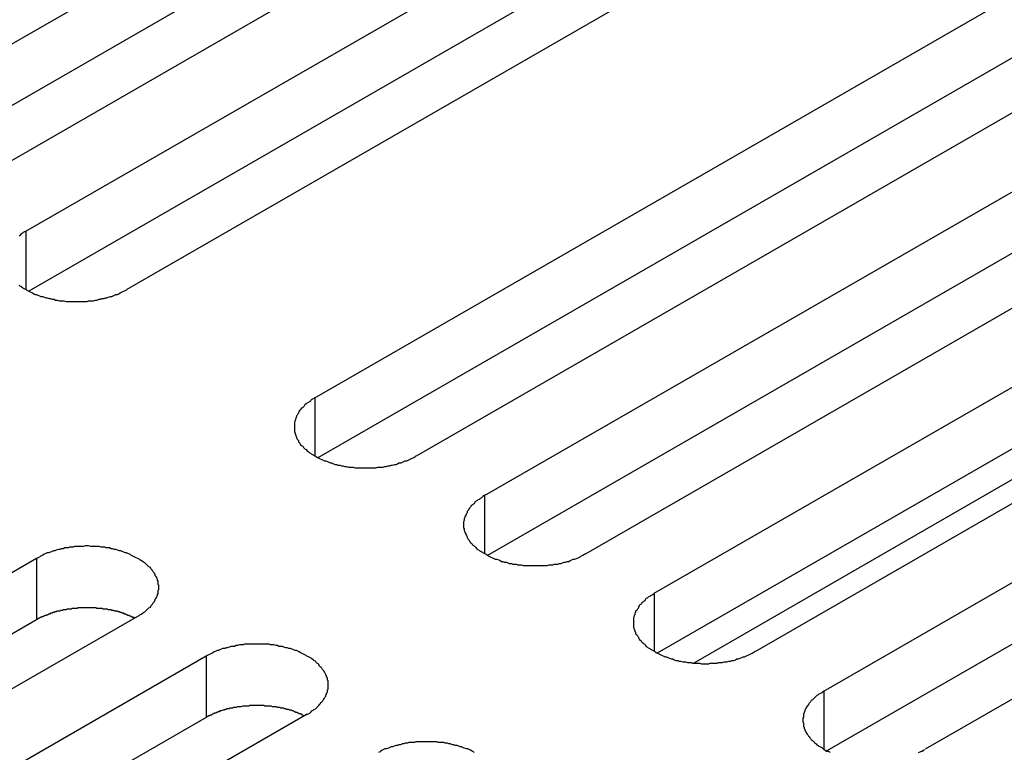
# Model space of a CAD drawing. Extents: x 0 to 2100, y 0 to 1485.
# Drawn here: x 1644 to 1658, y 1204 to 1214 of the extents above; entities that cross this region are included whole.
import ezdxf

# ---------------------------------------------------------------- set-up
doc = ezdxf.new("R2010")
doc.units = 0
doc.header["$LTSCALE"] = 5
doc.layers.add('VISIBLE__ISO_', color=7, linetype='CONTINUOUS')
doc.layers.add('VISIBLE_NARROW__ISO_', color=7, linetype='CONTINUOUS')

msp = doc.modelspace()

# ---------------------------------------------------------------- linework, layer by layer
at = {"layer": 'VISIBLE__ISO_'}
for p, q in [((1641.521, 1212.439), (1652.709, 1218.881)), ((1652.709, 1218.006), (1641.563, 1211.587)), ((1654.148, 1218.053), (1642.961, 1211.61)), ((1643.937, 1211.048), (1655.124, 1217.49)), ((1655.124, 1216.614), (1643.979, 1210.196)), ((1656.564, 1216.661), (1645.376, 1210.219)), ((1648.054, 1208.677), (1659.241, 1215.12)), ((1660.681, 1214.291), (1649.493, 1207.848)), ((1659.241, 1214.244), (1648.096, 1207.825)), ((1650.47, 1207.286), (1661.657, 1213.728)), ((1663.096, 1212.899), (1651.909, 1206.457)), ((1661.657, 1212.852), (1650.512, 1206.434)), ((1652.885, 1205.895), (1664.073, 1212.337)), ((1665.512, 1211.508), (1654.325, 1205.066)), ((1664.073, 1211.461), (1652.927, 1205.043)), ((1655.301, 1204.504), (1666.489, 1210.946)), ((1667.928, 1210.117), (1656.741, 1203.675)), ((1666.489, 1210.07), (1655.343, 1203.652)), ((1632.902, 1199.952), (1644.089, 1206.394)), ((1644.089, 1205.518), (1632.943, 1199.1)), ((1645.528, 1205.565), (1634.341, 1199.123)), ((1635.317, 1198.56), (1646.505, 1205.003)), ((1646.505, 1204.127), (1635.359, 1197.709)), ((1647.944, 1204.174), (1636.757, 1197.731))]:
    msp.add_line(p, q, dxfattribs=at)
for points in [[(1643.94, 1211.05, 0), (1643.92, 1211.04, 0), (1643.9, 1211.03, 0), (1643.89, 1211.02, 0), (1643.87, 1211.01, 0), (1643.85, 1210.99, 0), (1643.84, 1210.98, 0)], [(1643.84, 1210.28, 0), (1643.85, 1210.27, 0), (1643.87, 1210.26, 0), (1643.89, 1210.25, 0), (1643.9, 1210.24, 0), (1643.92, 1210.23, 0), (1643.94, 1210.22, 0), (1643.95, 1210.21, 0), (1643.97, 1210.2, 0), (1643.99, 1210.19, 0), (1644.01, 1210.18, 0), (1644.03, 1210.17, 0), (1644.05, 1210.16, 0), (1644.07, 1210.15, 0), (1644.09, 1210.15, 0), (1644.11, 1210.14, 0), (1644.13, 1210.13, 0), (1644.15, 1210.12, 0), (1644.18, 1210.12, 0), (1644.2, 1210.11, 0), (1644.22, 1210.1, 0), (1644.24, 1210.1, 0), (1644.27, 1210.09, 0), (1644.29, 1210.09, 0), (1644.31, 1210.08, 0), (1644.34, 1210.08, 0), (1644.36, 1210.07, 0), (1644.39, 1210.07, 0), (1644.41, 1210.06, 0), (1644.43, 1210.06, 0), (1644.46, 1210.06, 0), (1644.48, 1210.06, 0), (1644.51, 1210.05, 0), (1644.53, 1210.05, 0), (1644.56, 1210.05, 0), (1644.58, 1210.05, 0), (1644.61, 1210.05, 0), (1644.63, 1210.05, 0), (1644.66, 1210.05, 0), (1644.68, 1210.05, 0), (1644.71, 1210.05, 0), (1644.73, 1210.05, 0), (1644.76, 1210.05, 0), (1644.78, 1210.05, 0), (1644.81, 1210.05, 0), (1644.83, 1210.06, 0), (1644.86, 1210.06, 0), (1644.88, 1210.06, 0), (1644.9, 1210.06, 0), (1644.93, 1210.07, 0), (1644.95, 1210.07, 0), (1644.98, 1210.08, 0), (1645, 1210.08, 0), (1645.02, 1210.09, 0), (1645.05, 1210.09, 0), (1645.07, 1210.1, 0), (1645.09, 1210.1, 0), (1645.11, 1210.11, 0), (1645.14, 1210.12, 0), (1645.16, 1210.12, 0), (1645.18, 1210.13, 0), (1645.2, 1210.14, 0), (1645.22, 1210.15, 0), (1645.24, 1210.15, 0), (1645.26, 1210.16, 0), (1645.28, 1210.17, 0), (1645.3, 1210.18, 0), (1645.32, 1210.19, 0), (1645.34, 1210.2, 0), (1645.36, 1210.21, 0), (1645.38, 1210.22, 0)], [(1648.05, 1208.68, 0), (1648.04, 1208.67, 0), (1648.02, 1208.66, 0), (1648, 1208.65, 0), (1647.99, 1208.63, 0), (1647.97, 1208.62, 0), (1647.96, 1208.61, 0), (1647.94, 1208.6, 0), (1647.93, 1208.59, 0), (1647.91, 1208.58, 0), (1647.9, 1208.56, 0), (1647.89, 1208.55, 0), (1647.88, 1208.54, 0), (1647.86, 1208.53, 0), (1647.85, 1208.51, 0), (1647.84, 1208.5, 0), (1647.83, 1208.49, 0), (1647.82, 1208.47, 0), (1647.82, 1208.46, 0), (1647.81, 1208.45, 0), (1647.8, 1208.43, 0), (1647.79, 1208.42, 0), (1647.79, 1208.41, 0), (1647.78, 1208.39, 0), (1647.78, 1208.38, 0), (1647.77, 1208.36, 0), (1647.77, 1208.35, 0), (1647.76, 1208.33, 0), (1647.76, 1208.32, 0), (1647.76, 1208.31, 0), (1647.76, 1208.29, 0), (1647.76, 1208.28, 0), (1647.76, 1208.26, 0), (1647.76, 1208.25, 0), (1647.76, 1208.23, 0), (1647.76, 1208.22, 0), (1647.76, 1208.21, 0), (1647.76, 1208.19, 0), (1647.77, 1208.18, 0), (1647.77, 1208.16, 0), (1647.78, 1208.15, 0), (1647.78, 1208.13, 0), (1647.79, 1208.12, 0), (1647.79, 1208.11, 0), (1647.8, 1208.09, 0), (1647.81, 1208.08, 0), (1647.82, 1208.07, 0), (1647.82, 1208.05, 0), (1647.83, 1208.04, 0), (1647.84, 1208.03, 0), (1647.85, 1208.01, 0), (1647.86, 1208, 0), (1647.88, 1207.99, 0), (1647.89, 1207.97, 0), (1647.9, 1207.96, 0), (1647.91, 1207.95, 0), (1647.93, 1207.94, 0), (1647.94, 1207.93, 0), (1647.96, 1207.91, 0), (1647.97, 1207.9, 0), (1647.99, 1207.89, 0), (1648, 1207.88, 0), (1648.02, 1207.87, 0), (1648.04, 1207.86, 0), (1648.05, 1207.85, 0), (1648.07, 1207.84, 0), (1648.09, 1207.83, 0), (1648.11, 1207.82, 0), (1648.13, 1207.81, 0), (1648.15, 1207.8, 0), (1648.17, 1207.79, 0), (1648.19, 1207.78, 0), (1648.21, 1207.78, 0), (1648.23, 1207.77, 0), (1648.25, 1207.76, 0), (1648.27, 1207.75, 0), (1648.29, 1207.75, 0), (1648.32, 1207.74, 0), (1648.34, 1207.73, 0), (1648.36, 1207.73, 0), (1648.38, 1207.72, 0), (1648.41, 1207.72, 0), (1648.43, 1207.71, 0), (1648.45, 1207.71, 0), (1648.48, 1207.7, 0), (1648.5, 1207.7, 0), (1648.53, 1207.69, 0), (1648.55, 1207.69, 0), (1648.57, 1207.69, 0), (1648.6, 1207.69, 0), (1648.62, 1207.68, 0), (1648.65, 1207.68, 0), (1648.67, 1207.68, 0), (1648.7, 1207.68, 0), (1648.72, 1207.68, 0), (1648.75, 1207.68, 0), (1648.77, 1207.68, 0), (1648.8, 1207.68, 0), (1648.82, 1207.68, 0), (1648.85, 1207.68, 0), (1648.87, 1207.68, 0), (1648.9, 1207.68, 0), (1648.92, 1207.68, 0), (1648.95, 1207.69, 0), (1648.97, 1207.69, 0), (1649, 1207.69, 0), (1649.02, 1207.69, 0), (1649.05, 1207.7, 0), (1649.07, 1207.7, 0), (1649.09, 1207.71, 0), (1649.12, 1207.71, 0), (1649.14, 1207.72, 0), (1649.16, 1207.72, 0), (1649.19, 1207.73, 0), (1649.21, 1207.73, 0), (1649.23, 1207.74, 0), (1649.25, 1207.75, 0), (1649.28, 1207.75, 0), (1649.3, 1207.76, 0), (1649.32, 1207.77, 0), (1649.34, 1207.78, 0), (1649.36, 1207.78, 0), (1649.38, 1207.79, 0), (1649.4, 1207.8, 0), (1649.42, 1207.81, 0), (1649.44, 1207.82, 0), (1649.46, 1207.83, 0), (1649.48, 1207.84, 0), (1649.49, 1207.85, 0)], [(1650.47, 1207.29, 0), (1650.45, 1207.28, 0), (1650.44, 1207.27, 0), (1650.42, 1207.25, 0), (1650.4, 1207.24, 0), (1650.39, 1207.23, 0), (1650.37, 1207.22, 0), (1650.36, 1207.21, 0), (1650.34, 1207.2, 0), (1650.33, 1207.19, 0), (1650.32, 1207.17, 0), (1650.3, 1207.16, 0), (1650.29, 1207.15, 0), (1650.28, 1207.14, 0), (1650.27, 1207.12, 0), (1650.26, 1207.11, 0), (1650.25, 1207.1, 0), (1650.24, 1207.08, 0), (1650.23, 1207.07, 0), (1650.22, 1207.06, 0), (1650.22, 1207.04, 0), (1650.21, 1207.03, 0), (1650.2, 1207.01, 0), (1650.2, 1207, 0), (1650.19, 1206.99, 0), (1650.19, 1206.97, 0), (1650.18, 1206.96, 0), (1650.18, 1206.94, 0), (1650.18, 1206.93, 0), (1650.17, 1206.91, 0), (1650.17, 1206.9, 0), (1650.17, 1206.89, 0), (1650.17, 1206.87, 0), (1650.17, 1206.86, 0), (1650.17, 1206.84, 0), (1650.17, 1206.83, 0), (1650.18, 1206.81, 0), (1650.18, 1206.8, 0), (1650.18, 1206.79, 0), (1650.19, 1206.77, 0), (1650.19, 1206.76, 0), (1650.2, 1206.74, 0), (1650.2, 1206.73, 0), (1650.21, 1206.72, 0), (1650.22, 1206.7, 0), (1650.22, 1206.69, 0), (1650.23, 1206.67, 0), (1650.24, 1206.66, 0), (1650.25, 1206.65, 0), (1650.26, 1206.63, 0), (1650.27, 1206.62, 0), (1650.28, 1206.61, 0), (1650.29, 1206.6, 0), (1650.3, 1206.58, 0), (1650.32, 1206.57, 0), (1650.33, 1206.56, 0), (1650.34, 1206.55, 0), (1650.36, 1206.53, 0), (1650.37, 1206.52, 0), (1650.39, 1206.51, 0), (1650.4, 1206.5, 0), (1650.42, 1206.49, 0), (1650.44, 1206.48, 0), (1650.45, 1206.47, 0), (1650.47, 1206.46, 0), (1650.49, 1206.45, 0), (1650.51, 1206.44, 0), (1650.52, 1206.43, 0), (1650.54, 1206.42, 0), (1650.56, 1206.41, 0), (1650.58, 1206.4, 0), (1650.6, 1206.39, 0), (1650.62, 1206.38, 0), (1650.64, 1206.38, 0), (1650.67, 1206.37, 0), (1650.69, 1206.36, 0), (1650.71, 1206.35, 0), (1650.73, 1206.35, 0), (1650.75, 1206.34, 0), (1650.78, 1206.34, 0), (1650.8, 1206.33, 0), (1650.82, 1206.32, 0), (1650.85, 1206.32, 0), (1650.87, 1206.31, 0), (1650.89, 1206.31, 0), (1650.92, 1206.31, 0), (1650.94, 1206.3, 0), (1650.97, 1206.3, 0), (1650.99, 1206.3, 0), (1651.02, 1206.29, 0), (1651.04, 1206.29, 0), (1651.06, 1206.29, 0), (1651.09, 1206.29, 0), (1651.11, 1206.29, 0), (1651.14, 1206.29, 0), (1651.16, 1206.29, 0), (1651.19, 1206.29, 0), (1651.21, 1206.29, 0), (1651.24, 1206.29, 0), (1651.26, 1206.29, 0), (1651.29, 1206.29, 0), (1651.31, 1206.29, 0), (1651.34, 1206.29, 0), (1651.36, 1206.29, 0), (1651.39, 1206.3, 0), (1651.41, 1206.3, 0), (1651.44, 1206.3, 0), (1651.46, 1206.31, 0), (1651.48, 1206.31, 0), (1651.51, 1206.31, 0), (1651.53, 1206.32, 0), (1651.56, 1206.32, 0), (1651.58, 1206.33, 0), (1651.6, 1206.34, 0), (1651.62, 1206.34, 0), (1651.65, 1206.35, 0), (1651.67, 1206.35, 0), (1651.69, 1206.36, 0), (1651.71, 1206.37, 0), (1651.73, 1206.38, 0), (1651.75, 1206.38, 0), (1651.78, 1206.39, 0), (1651.8, 1206.4, 0), (1651.82, 1206.41, 0), (1651.84, 1206.42, 0), (1651.85, 1206.43, 0), (1651.87, 1206.44, 0), (1651.89, 1206.45, 0), (1651.91, 1206.46, 0)], [(1645.53, 1205.57, 0), (1645.55, 1205.58, 0), (1645.56, 1205.59, 0), (1645.58, 1205.6, 0), (1645.6, 1205.61, 0), (1645.61, 1205.62, 0), (1645.63, 1205.63, 0), (1645.64, 1205.64, 0), (1645.65, 1205.65, 0), (1645.67, 1205.67, 0), (1645.68, 1205.68, 0), (1645.69, 1205.69, 0), (1645.71, 1205.7, 0), (1645.72, 1205.72, 0), (1645.73, 1205.73, 0), (1645.74, 1205.74, 0), (1645.75, 1205.76, 0), (1645.76, 1205.77, 0), (1645.77, 1205.78, 0), (1645.78, 1205.8, 0), (1645.78, 1205.81, 0), (1645.79, 1205.82, 0), (1645.8, 1205.84, 0), (1645.8, 1205.85, 0), (1645.81, 1205.87, 0), (1645.81, 1205.88, 0), (1645.82, 1205.89, 0), (1645.82, 1205.91, 0), (1645.82, 1205.92, 0), (1645.82, 1205.94, 0), (1645.83, 1205.95, 0), (1645.83, 1205.97, 0), (1645.83, 1205.98, 0), (1645.83, 1205.99, 0), (1645.83, 1206.01, 0), (1645.82, 1206.02, 0), (1645.82, 1206.04, 0), (1645.82, 1206.05, 0), (1645.82, 1206.07, 0), (1645.81, 1206.08, 0), (1645.81, 1206.09, 0), (1645.8, 1206.11, 0), (1645.8, 1206.12, 0), (1645.79, 1206.14, 0), (1645.78, 1206.15, 0), (1645.78, 1206.16, 0), (1645.77, 1206.18, 0), (1645.76, 1206.19, 0), (1645.75, 1206.2, 0), (1645.74, 1206.22, 0), (1645.73, 1206.23, 0), (1645.72, 1206.24, 0), (1645.71, 1206.26, 0), (1645.69, 1206.27, 0), (1645.68, 1206.28, 0), (1645.67, 1206.29, 0), (1645.65, 1206.31, 0), (1645.64, 1206.32, 0), (1645.63, 1206.33, 0), (1645.61, 1206.34, 0), (1645.6, 1206.35, 0), (1645.58, 1206.36, 0), (1645.56, 1206.37, 0), (1645.55, 1206.38, 0), (1645.53, 1206.39, 0), (1645.51, 1206.4, 0), (1645.49, 1206.41, 0), (1645.47, 1206.42, 0), (1645.45, 1206.43, 0), (1645.43, 1206.44, 0), (1645.42, 1206.45, 0), (1645.39, 1206.46, 0), (1645.37, 1206.47, 0), (1645.35, 1206.47, 0), (1645.33, 1206.48, 0), (1645.31, 1206.49, 0), (1645.29, 1206.5, 0), (1645.27, 1206.5, 0), (1645.24, 1206.51, 0), (1645.22, 1206.52, 0), (1645.2, 1206.52, 0), (1645.17, 1206.53, 0), (1645.15, 1206.53, 0), (1645.13, 1206.54, 0), (1645.1, 1206.54, 0), (1645.08, 1206.54, 0), (1645.06, 1206.55, 0), (1645.03, 1206.55, 0), (1645.01, 1206.55, 0), (1644.98, 1206.56, 0), (1644.96, 1206.56, 0), (1644.93, 1206.56, 0), (1644.91, 1206.56, 0), (1644.88, 1206.56, 0), (1644.86, 1206.56, 0), (1644.83, 1206.57, 0), (1644.81, 1206.57, 0), (1644.78, 1206.57, 0), (1644.76, 1206.56, 0), (1644.73, 1206.56, 0), (1644.71, 1206.56, 0), (1644.68, 1206.56, 0), (1644.66, 1206.56, 0), (1644.63, 1206.56, 0), (1644.61, 1206.55, 0), (1644.59, 1206.55, 0), (1644.56, 1206.55, 0), (1644.54, 1206.54, 0), (1644.51, 1206.54, 0), (1644.49, 1206.54, 0), (1644.47, 1206.53, 0), (1644.44, 1206.53, 0), (1644.42, 1206.52, 0), (1644.4, 1206.52, 0), (1644.37, 1206.51, 0), (1644.35, 1206.5, 0), (1644.33, 1206.5, 0), (1644.31, 1206.49, 0), (1644.29, 1206.48, 0), (1644.26, 1206.47, 0), (1644.24, 1206.47, 0), (1644.22, 1206.46, 0), (1644.2, 1206.45, 0), (1644.18, 1206.44, 0), (1644.16, 1206.43, 0), (1644.14, 1206.42, 0), (1644.13, 1206.41, 0), (1644.11, 1206.4, 0), (1644.09, 1206.39, 0)], [(1652.89, 1205.89, 0), (1652.87, 1205.88, 0), (1652.85, 1205.87, 0), (1652.83, 1205.86, 0), (1652.82, 1205.85, 0), (1652.8, 1205.84, 0), (1652.79, 1205.83, 0), (1652.77, 1205.82, 0), (1652.76, 1205.81, 0), (1652.75, 1205.79, 0), (1652.73, 1205.78, 0), (1652.72, 1205.77, 0), (1652.71, 1205.76, 0), (1652.7, 1205.74, 0), (1652.68, 1205.73, 0), (1652.67, 1205.72, 0), (1652.66, 1205.7, 0), (1652.66, 1205.69, 0), (1652.65, 1205.68, 0), (1652.64, 1205.66, 0), (1652.63, 1205.65, 0), (1652.62, 1205.64, 0), (1652.62, 1205.62, 0), (1652.61, 1205.61, 0), (1652.61, 1205.59, 0), (1652.6, 1205.58, 0), (1652.6, 1205.57, 0), (1652.59, 1205.55, 0), (1652.59, 1205.54, 0), (1652.59, 1205.52, 0), (1652.59, 1205.51, 0), (1652.59, 1205.49, 0), (1652.59, 1205.48, 0), (1652.59, 1205.47, 0), (1652.59, 1205.45, 0), (1652.59, 1205.44, 0), (1652.59, 1205.42, 0), (1652.59, 1205.41, 0), (1652.6, 1205.39, 0), (1652.6, 1205.38, 0), (1652.61, 1205.37, 0), (1652.61, 1205.35, 0), (1652.62, 1205.34, 0), (1652.62, 1205.32, 0), (1652.63, 1205.31, 0), (1652.64, 1205.3, 0), (1652.65, 1205.28, 0), (1652.66, 1205.27, 0), (1652.66, 1205.26, 0), (1652.67, 1205.24, 0), (1652.68, 1205.23, 0), (1652.7, 1205.22, 0), (1652.71, 1205.2, 0), (1652.72, 1205.19, 0), (1652.73, 1205.18, 0), (1652.75, 1205.17, 0), (1652.76, 1205.15, 0), (1652.77, 1205.14, 0), (1652.79, 1205.13, 0), (1652.8, 1205.12, 0), (1652.82, 1205.11, 0), (1652.83, 1205.1, 0), (1652.85, 1205.09, 0), (1652.87, 1205.08, 0), (1652.89, 1205.07, 0), (1652.9, 1205.06, 0), (1652.92, 1205.05, 0), (1652.94, 1205.04, 0), (1652.96, 1205.03, 0), (1652.98, 1205.02, 0), (1653, 1205.01, 0), (1653.02, 1205, 0), (1653.04, 1204.99, 0), (1653.06, 1204.99, 0), (1653.08, 1204.98, 0), (1653.1, 1204.97, 0), (1653.13, 1204.96, 0), (1653.15, 1204.96, 0), (1653.17, 1204.95, 0), (1653.19, 1204.94, 0), (1653.22, 1204.94, 0), (1653.24, 1204.93, 0), (1653.26, 1204.93, 0), (1653.29, 1204.92, 0), (1653.31, 1204.92, 0), (1653.33, 1204.92, 0), (1653.36, 1204.91, 0), (1653.38, 1204.91, 0), (1653.41, 1204.91, 0), (1653.43, 1204.9, 0), (1653.46, 1204.9, 0), (1653.48, 1204.9, 0), (1653.51, 1204.9, 0), (1653.53, 1204.9, 0), (1653.56, 1204.89, 0), (1653.58, 1204.89, 0), (1653.61, 1204.89, 0), (1653.63, 1204.89, 0), (1653.66, 1204.89, 0), (1653.68, 1204.9, 0), (1653.7, 1204.9, 0), (1653.73, 1204.9, 0), (1653.75, 1204.9, 0), (1653.78, 1204.9, 0), (1653.8, 1204.91, 0), (1653.83, 1204.91, 0), (1653.85, 1204.91, 0), (1653.88, 1204.92, 0), (1653.9, 1204.92, 0), (1653.92, 1204.92, 0), (1653.95, 1204.93, 0), (1653.97, 1204.93, 0), (1653.99, 1204.94, 0), (1654.02, 1204.94, 0), (1654.04, 1204.95, 0), (1654.06, 1204.96, 0), (1654.08, 1204.96, 0), (1654.11, 1204.97, 0), (1654.13, 1204.98, 0), (1654.15, 1204.99, 0), (1654.17, 1204.99, 0), (1654.19, 1205, 0), (1654.21, 1205.01, 0), (1654.23, 1205.02, 0), (1654.25, 1205.03, 0), (1654.27, 1205.04, 0), (1654.29, 1205.05, 0), (1654.31, 1205.06, 0), (1654.32, 1205.07, 0)], [(1645.49, 1205.54, 0), (1645.48, 1205.55, 0), (1645.47, 1205.55, 0), (1645.46, 1205.55, 0), (1645.45, 1205.56, 0), (1645.44, 1205.56, 0), (1645.43, 1205.57, 0), (1645.42, 1205.57, 0), (1645.41, 1205.58, 0), (1645.4, 1205.58, 0), (1645.39, 1205.58, 0), (1645.38, 1205.59, 0), (1645.37, 1205.59, 0), (1645.36, 1205.6, 0), (1645.35, 1205.6, 0), (1645.34, 1205.6, 0), (1645.33, 1205.61, 0), (1645.32, 1205.61, 0), (1645.31, 1205.61, 0), (1645.3, 1205.62, 0), (1645.29, 1205.62, 0), (1645.28, 1205.62, 0), (1645.27, 1205.63, 0), (1645.26, 1205.63, 0), (1645.25, 1205.63, 0), (1645.24, 1205.64, 0), (1645.22, 1205.64, 0), (1645.21, 1205.64, 0), (1645.2, 1205.64, 0), (1645.19, 1205.65, 0), (1645.18, 1205.65, 0), (1645.17, 1205.65, 0), (1645.16, 1205.65, 0), (1645.15, 1205.66, 0), (1645.14, 1205.66, 0), (1645.12, 1205.66, 0), (1645.11, 1205.66, 0), (1645.1, 1205.67, 0), (1645.09, 1205.67, 0), (1645.08, 1205.67, 0), (1645.07, 1205.67, 0), (1645.05, 1205.67, 0), (1645.04, 1205.67, 0), (1645.03, 1205.68, 0), (1645.02, 1205.68, 0), (1645.01, 1205.68, 0), (1645, 1205.68, 0), (1644.98, 1205.68, 0), (1644.97, 1205.68, 0), (1644.96, 1205.68, 0), (1644.95, 1205.68, 0), (1644.94, 1205.69, 0), (1644.92, 1205.69, 0), (1644.91, 1205.69, 0), (1644.9, 1205.69, 0), (1644.89, 1205.69, 0), (1644.88, 1205.69, 0), (1644.86, 1205.69, 0), (1644.85, 1205.69, 0), (1644.84, 1205.69, 0), (1644.83, 1205.69, 0), (1644.82, 1205.69, 0), (1644.8, 1205.69, 0), (1644.79, 1205.69, 0), (1644.78, 1205.69, 0), (1644.77, 1205.69, 0), (1644.76, 1205.69, 0), (1644.74, 1205.69, 0), (1644.73, 1205.69, 0), (1644.72, 1205.69, 0), (1644.71, 1205.69, 0), (1644.7, 1205.69, 0), (1644.68, 1205.69, 0), (1644.67, 1205.68, 0), (1644.66, 1205.68, 0), (1644.65, 1205.68, 0), (1644.64, 1205.68, 0), (1644.62, 1205.68, 0), (1644.61, 1205.68, 0), (1644.6, 1205.68, 0), (1644.59, 1205.68, 0), (1644.58, 1205.67, 0), (1644.57, 1205.67, 0), (1644.55, 1205.67, 0), (1644.54, 1205.67, 0), (1644.53, 1205.67, 0), (1644.52, 1205.67, 0), (1644.51, 1205.66, 0), (1644.5, 1205.66, 0), (1644.48, 1205.66, 0), (1644.47, 1205.66, 0), (1644.46, 1205.65, 0), (1644.45, 1205.65, 0), (1644.44, 1205.65, 0), (1644.43, 1205.65, 0), (1644.42, 1205.64, 0), (1644.41, 1205.64, 0), (1644.39, 1205.64, 0), (1644.38, 1205.64, 0), (1644.37, 1205.63, 0), (1644.36, 1205.63, 0), (1644.35, 1205.63, 0), (1644.34, 1205.62, 0), (1644.33, 1205.62, 0), (1644.32, 1205.62, 0), (1644.31, 1205.61, 0), (1644.3, 1205.61, 0), (1644.29, 1205.61, 0), (1644.28, 1205.6, 0), (1644.27, 1205.6, 0), (1644.26, 1205.6, 0), (1644.25, 1205.59, 0), (1644.24, 1205.59, 0), (1644.23, 1205.58, 0), (1644.22, 1205.58, 0), (1644.21, 1205.58, 0), (1644.2, 1205.57, 0), (1644.19, 1205.57, 0), (1644.18, 1205.56, 0), (1644.17, 1205.56, 0), (1644.16, 1205.56, 0), (1644.15, 1205.55, 0), (1644.14, 1205.55, 0), (1644.13, 1205.54, 0), (1644.12, 1205.54, 0), (1644.11, 1205.53, 0), (1644.11, 1205.53, 0), (1644.1, 1205.52, 0), (1644.09, 1205.52, 0)], [(1647.94, 1204.17, 0), (1647.96, 1204.18, 0), (1647.98, 1204.19, 0), (1648, 1204.21, 0), (1648.01, 1204.22, 0), (1648.03, 1204.23, 0), (1648.04, 1204.24, 0), (1648.06, 1204.25, 0), (1648.07, 1204.26, 0), (1648.08, 1204.27, 0), (1648.1, 1204.29, 0), (1648.11, 1204.3, 0), (1648.12, 1204.31, 0), (1648.13, 1204.32, 0), (1648.14, 1204.34, 0), (1648.15, 1204.35, 0), (1648.16, 1204.36, 0), (1648.17, 1204.38, 0), (1648.18, 1204.39, 0), (1648.19, 1204.4, 0), (1648.2, 1204.42, 0), (1648.21, 1204.43, 0), (1648.21, 1204.45, 0), (1648.22, 1204.46, 0), (1648.22, 1204.47, 0), (1648.23, 1204.49, 0), (1648.23, 1204.5, 0), (1648.23, 1204.52, 0), (1648.24, 1204.53, 0), (1648.24, 1204.55, 0), (1648.24, 1204.56, 0), (1648.24, 1204.57, 0), (1648.24, 1204.59, 0), (1648.24, 1204.6, 0), (1648.24, 1204.62, 0), (1648.24, 1204.63, 0), (1648.24, 1204.65, 0), (1648.23, 1204.66, 0), (1648.23, 1204.67, 0), (1648.23, 1204.69, 0), (1648.22, 1204.7, 0), (1648.22, 1204.72, 0), (1648.21, 1204.73, 0), (1648.21, 1204.74, 0), (1648.2, 1204.76, 0), (1648.19, 1204.77, 0), (1648.18, 1204.79, 0), (1648.17, 1204.8, 0), (1648.16, 1204.81, 0), (1648.15, 1204.83, 0), (1648.14, 1204.84, 0), (1648.13, 1204.85, 0), (1648.12, 1204.86, 0), (1648.11, 1204.88, 0), (1648.1, 1204.89, 0), (1648.08, 1204.9, 0), (1648.07, 1204.91, 0), (1648.06, 1204.93, 0), (1648.04, 1204.94, 0), (1648.03, 1204.95, 0), (1648.01, 1204.96, 0), (1648, 1204.97, 0), (1647.98, 1204.98, 0), (1647.96, 1204.99, 0), (1647.94, 1205, 0), (1647.93, 1205.01, 0), (1647.91, 1205.02, 0), (1647.89, 1205.03, 0), (1647.87, 1205.04, 0), (1647.85, 1205.05, 0), (1647.83, 1205.06, 0), (1647.81, 1205.07, 0), (1647.79, 1205.08, 0), (1647.77, 1205.08, 0), (1647.75, 1205.09, 0), (1647.73, 1205.1, 0), (1647.7, 1205.11, 0), (1647.68, 1205.11, 0), (1647.66, 1205.12, 0), (1647.64, 1205.12, 0), (1647.61, 1205.13, 0), (1647.59, 1205.14, 0), (1647.57, 1205.14, 0), (1647.54, 1205.14, 0), (1647.52, 1205.15, 0), (1647.5, 1205.15, 0), (1647.47, 1205.16, 0), (1647.45, 1205.16, 0), (1647.42, 1205.16, 0), (1647.4, 1205.17, 0), (1647.37, 1205.17, 0), (1647.35, 1205.17, 0), (1647.32, 1205.17, 0), (1647.3, 1205.17, 0), (1647.27, 1205.17, 0), (1647.25, 1205.17, 0), (1647.22, 1205.17, 0), (1647.2, 1205.17, 0), (1647.17, 1205.17, 0), (1647.15, 1205.17, 0), (1647.12, 1205.17, 0), (1647.1, 1205.17, 0), (1647.08, 1205.17, 0), (1647.05, 1205.17, 0), (1647.03, 1205.16, 0), (1647, 1205.16, 0), (1646.98, 1205.16, 0), (1646.95, 1205.15, 0), (1646.93, 1205.15, 0), (1646.91, 1205.14, 0), (1646.88, 1205.14, 0), (1646.86, 1205.14, 0), (1646.83, 1205.13, 0), (1646.81, 1205.12, 0), (1646.79, 1205.12, 0), (1646.77, 1205.11, 0), (1646.74, 1205.11, 0), (1646.72, 1205.1, 0), (1646.7, 1205.09, 0), (1646.68, 1205.08, 0), (1646.66, 1205.08, 0), (1646.64, 1205.07, 0), (1646.62, 1205.06, 0), (1646.6, 1205.05, 0), (1646.58, 1205.04, 0), (1646.56, 1205.03, 0), (1646.54, 1205.02, 0), (1646.52, 1205.01, 0), (1646.5, 1205, 0)], [(1655.3, 1204.5, 0), (1655.28, 1204.49, 0), (1655.27, 1204.48, 0), (1655.25, 1204.47, 0), (1655.23, 1204.46, 0), (1655.22, 1204.45, 0), (1655.2, 1204.44, 0), (1655.19, 1204.43, 0), (1655.17, 1204.41, 0), (1655.16, 1204.4, 0), (1655.15, 1204.39, 0), (1655.14, 1204.38, 0), (1655.12, 1204.37, 0), (1655.11, 1204.35, 0), (1655.1, 1204.34, 0), (1655.09, 1204.33, 0), (1655.08, 1204.31, 0), (1655.07, 1204.3, 0), (1655.06, 1204.29, 0), (1655.05, 1204.27, 0), (1655.05, 1204.26, 0), (1655.04, 1204.25, 0), (1655.03, 1204.23, 0), (1655.03, 1204.22, 0), (1655.02, 1204.2, 0), (1655.02, 1204.19, 0), (1655.01, 1204.18, 0), (1655.01, 1204.16, 0), (1655.01, 1204.15, 0), (1655.01, 1204.13, 0), (1655, 1204.12, 0), (1655, 1204.1, 0), (1655, 1204.09, 0), (1655, 1204.07, 0), (1655, 1204.06, 0), (1655.01, 1204.05, 0), (1655.01, 1204.03, 0), (1655.01, 1204.02, 0), (1655.01, 1204, 0), (1655.02, 1203.99, 0), (1655.02, 1203.97, 0), (1655.03, 1203.96, 0), (1655.03, 1203.95, 0), (1655.04, 1203.93, 0), (1655.05, 1203.92, 0), (1655.05, 1203.91, 0), (1655.06, 1203.89, 0), (1655.07, 1203.88, 0), (1655.08, 1203.86, 0), (1655.09, 1203.85, 0), (1655.1, 1203.84, 0), (1655.11, 1203.83, 0), (1655.12, 1203.81, 0), (1655.14, 1203.8, 0), (1655.15, 1203.79, 0), (1655.16, 1203.78, 0), (1655.17, 1203.76, 0), (1655.19, 1203.75, 0), (1655.2, 1203.74, 0), (1655.22, 1203.73, 0), (1655.23, 1203.72, 0), (1655.25, 1203.71, 0), (1655.27, 1203.7, 0), (1655.28, 1203.69, 0), (1655.3, 1203.67, 0), (1655.32, 1203.66, 0), (1655.34, 1203.65, 0), (1655.36, 1203.65, 0), (1655.38, 1203.64, 0), (1655.39, 1203.63, 0)], [(1647.9, 1204.15, 0), (1647.89, 1204.15, 0), (1647.88, 1204.16, 0), (1647.87, 1204.16, 0), (1647.87, 1204.17, 0), (1647.86, 1204.17, 0), (1647.85, 1204.18, 0), (1647.84, 1204.18, 0), (1647.83, 1204.18, 0), (1647.82, 1204.19, 0), (1647.81, 1204.19, 0), (1647.8, 1204.2, 0), (1647.79, 1204.2, 0), (1647.78, 1204.2, 0), (1647.77, 1204.21, 0), (1647.76, 1204.21, 0), (1647.75, 1204.22, 0), (1647.74, 1204.22, 0), (1647.73, 1204.22, 0), (1647.72, 1204.23, 0), (1647.71, 1204.23, 0), (1647.69, 1204.23, 0), (1647.68, 1204.24, 0), (1647.67, 1204.24, 0), (1647.66, 1204.24, 0), (1647.65, 1204.24, 0), (1647.64, 1204.25, 0), (1647.63, 1204.25, 0), (1647.62, 1204.25, 0), (1647.61, 1204.26, 0), (1647.6, 1204.26, 0), (1647.58, 1204.26, 0), (1647.57, 1204.26, 0), (1647.56, 1204.27, 0), (1647.55, 1204.27, 0), (1647.54, 1204.27, 0), (1647.53, 1204.27, 0), (1647.52, 1204.27, 0), (1647.5, 1204.28, 0), (1647.49, 1204.28, 0), (1647.48, 1204.28, 0), (1647.47, 1204.28, 0), (1647.46, 1204.28, 0), (1647.45, 1204.28, 0), (1647.43, 1204.29, 0), (1647.42, 1204.29, 0), (1647.41, 1204.29, 0), (1647.4, 1204.29, 0), (1647.39, 1204.29, 0), (1647.38, 1204.29, 0), (1647.36, 1204.29, 0), (1647.35, 1204.29, 0), (1647.34, 1204.29, 0), (1647.33, 1204.3, 0), (1647.32, 1204.3, 0), (1647.3, 1204.3, 0), (1647.29, 1204.3, 0), (1647.28, 1204.3, 0), (1647.27, 1204.3, 0), (1647.26, 1204.3, 0), (1647.24, 1204.3, 0), (1647.23, 1204.3, 0), (1647.22, 1204.3, 0), (1647.21, 1204.3, 0), (1647.2, 1204.3, 0), (1647.18, 1204.3, 0), (1647.17, 1204.3, 0), (1647.16, 1204.3, 0), (1647.15, 1204.3, 0), (1647.14, 1204.3, 0), (1647.12, 1204.3, 0), (1647.11, 1204.29, 0), (1647.1, 1204.29, 0), (1647.09, 1204.29, 0), (1647.08, 1204.29, 0), (1647.06, 1204.29, 0), (1647.05, 1204.29, 0), (1647.04, 1204.29, 0), (1647.03, 1204.29, 0), (1647.02, 1204.29, 0), (1647, 1204.28, 0), (1646.99, 1204.28, 0), (1646.98, 1204.28, 0), (1646.97, 1204.28, 0), (1646.96, 1204.28, 0), (1646.95, 1204.28, 0), (1646.93, 1204.27, 0), (1646.92, 1204.27, 0), (1646.91, 1204.27, 0), (1646.9, 1204.27, 0), (1646.89, 1204.27, 0), (1646.88, 1204.26, 0), (1646.87, 1204.26, 0), (1646.86, 1204.26, 0), (1646.84, 1204.26, 0), (1646.83, 1204.25, 0), (1646.82, 1204.25, 0), (1646.81, 1204.25, 0), (1646.8, 1204.25, 0), (1646.79, 1204.24, 0), (1646.78, 1204.24, 0), (1646.77, 1204.24, 0), (1646.76, 1204.23, 0), (1646.75, 1204.23, 0), (1646.74, 1204.23, 0), (1646.72, 1204.22, 0), (1646.71, 1204.22, 0), (1646.7, 1204.22, 0), (1646.69, 1204.21, 0), (1646.68, 1204.21, 0), (1646.67, 1204.21, 0), (1646.66, 1204.2, 0), (1646.65, 1204.2, 0), (1646.64, 1204.19, 0), (1646.63, 1204.19, 0), (1646.62, 1204.19, 0), (1646.61, 1204.18, 0), (1646.6, 1204.18, 0), (1646.59, 1204.17, 0), (1646.59, 1204.17, 0), (1646.58, 1204.16, 0), (1646.57, 1204.16, 0), (1646.56, 1204.16, 0), (1646.55, 1204.15, 0), (1646.54, 1204.15, 0), (1646.53, 1204.14, 0), (1646.52, 1204.14, 0), (1646.51, 1204.13, 0), (1646.5, 1204.13, 0)], [(1650.32, 1203.63, 0), (1650.31, 1203.64, 0), (1650.29, 1203.65, 0), (1650.27, 1203.66, 0), (1650.25, 1203.67, 0), (1650.23, 1203.68, 0), (1650.21, 1203.68, 0), (1650.18, 1203.69, 0), (1650.16, 1203.7, 0), (1650.14, 1203.71, 0), (1650.12, 1203.71, 0), (1650.1, 1203.72, 0), (1650.08, 1203.73, 0), (1650.05, 1203.73, 0), (1650.03, 1203.74, 0), (1650.01, 1203.74, 0), (1649.98, 1203.75, 0), (1649.96, 1203.75, 0), (1649.94, 1203.76, 0), (1649.91, 1203.76, 0), (1649.89, 1203.77, 0), (1649.86, 1203.77, 0), (1649.84, 1203.77, 0), (1649.81, 1203.77, 0), (1649.79, 1203.78, 0), (1649.76, 1203.78, 0), (1649.74, 1203.78, 0), (1649.72, 1203.78, 0), (1649.69, 1203.78, 0), (1649.67, 1203.78, 0), (1649.64, 1203.78, 0), (1649.62, 1203.78, 0), (1649.59, 1203.78, 0), (1649.57, 1203.78, 0), (1649.54, 1203.78, 0), (1649.52, 1203.78, 0), (1649.49, 1203.78, 0), (1649.47, 1203.77, 0), (1649.44, 1203.77, 0), (1649.42, 1203.77, 0), (1649.39, 1203.77, 0), (1649.37, 1203.76, 0), (1649.34, 1203.76, 0), (1649.32, 1203.75, 0), (1649.3, 1203.75, 0), (1649.27, 1203.74, 0), (1649.25, 1203.74, 0), (1649.23, 1203.73, 0), (1649.21, 1203.73, 0), (1649.18, 1203.72, 0), (1649.16, 1203.71, 0), (1649.14, 1203.71, 0), (1649.12, 1203.7, 0), (1649.1, 1203.69, 0), (1649.07, 1203.68, 0), (1649.05, 1203.68, 0), (1649.03, 1203.67, 0), (1649.01, 1203.66, 0), (1648.99, 1203.65, 0), (1648.98, 1203.64, 0), (1648.96, 1203.63, 0)], [(1656.65, 1203.63, 0), (1656.67, 1203.64, 0), (1656.69, 1203.65, 0), (1656.7, 1203.65, 0), (1656.72, 1203.66, 0), (1656.74, 1203.67, 0)]]:
    msp.add_polyline3d(points, dxfattribs=at)
at = {"layer": 'VISIBLE_NARROW__ISO_'}
for p, q in [((1665.091, 1211.607), (1653.447, 1204.901)), ((1643.937, 1211.048), (1643.937, 1210.219)), ((1648.054, 1208.677), (1648.054, 1207.848)), ((1650.47, 1207.286), (1650.47, 1206.457)), ((1644.089, 1206.394), (1644.089, 1205.518)), ((1652.885, 1205.895), (1652.885, 1205.066)), ((1646.505, 1205.003), (1646.505, 1204.127)), ((1655.301, 1204.504), (1655.301, 1203.675))]:
    msp.add_line(p, q, dxfattribs=at)

doc.saveas('drawing.dxf')
